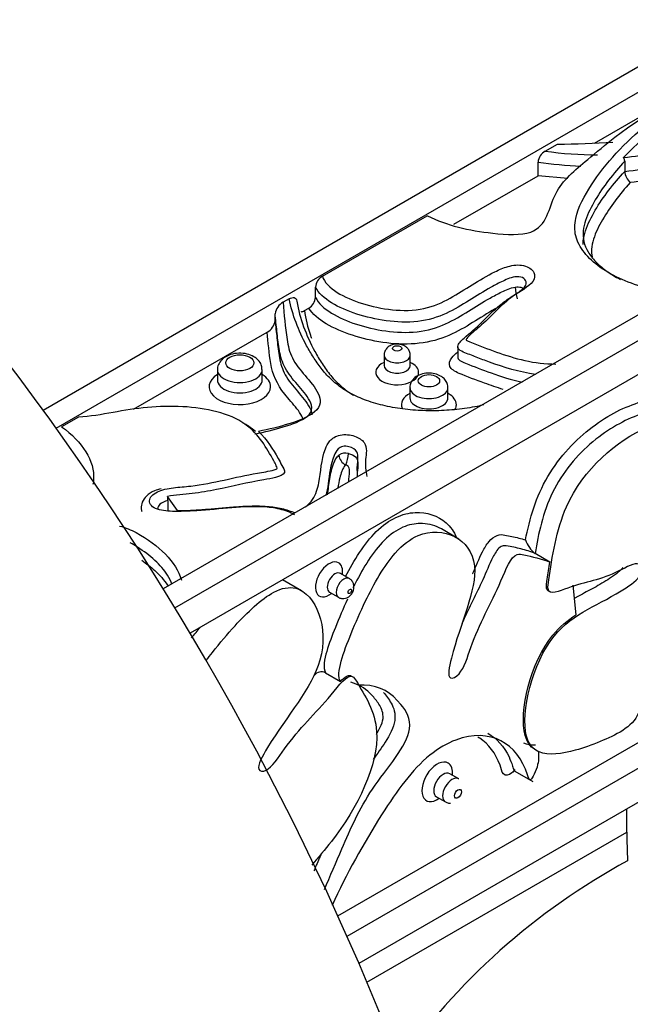
# Model space of a CAD drawing. Units: millimetres. Extents: x 0 to 1376, y 0 to 1917.
# Drawn here: x 1271 to 1300, y 539 to 586 of the extents above; entities that cross this region are included whole.
import ezdxf

# ---------------------------------------------------------------- set-up
doc = ezdxf.new("R2010")
doc.units = ezdxf.units.MM
doc.layers.add('DV6_Défaut', color=7, linetype='Continuous')
doc.layers.add('Défaut', color=7, linetype='Continuous')

# ---------------------------------------------------------------- blocks, each defined once
blk = doc.blocks.new('SE5')
at = {"layer": 'DV6_Défaut', "color": 7, "linetype": 'Continuous'}
for p, q in [((1271.674, 567.228), (1317.19, 593.507)), ((1272.298, 566.363), (1317.19, 592.282)), ((1326.383, 586.975), (1277.402, 558.696)), ((1277.957, 557.791), (1328.504, 586.975)), ((1328.504, 585.342), (1278.686, 556.579)), ((1297.966, 579.958), (1303.615, 583.219)), ((1295.615, 579.58), (1296.2, 579.918)), ((1295.274, 578.404), (1295.274, 579.057)), ((1299.411, 579.104), (1299.411, 578.614)), ((1291.261, 576.087), (1295.274, 578.404)), ((1296.694, 578.266), (1295.274, 578.404)), ((1284.996, 573.613), (1289.99, 576.496)), ((1284.661, 572.603), (1284.661, 573.092)), ((1283.407, 572.532), (1283.122, 572.368)), ((1282.737, 571.492), (1282.737, 571.818)), ((1284.135, 571.973), (1284.342, 572.092)), ((1275.988, 567.269), (1282.355, 570.945)), ((1287.932, 569.84), (1287.932, 569.35)), ((1289.183, 569.35), (1289.183, 569.84)), ((1291.445, 570.245), (1291.445, 569.755)), ((1279.987, 569.152), (1279.987, 568.662)), ((1282.12, 568.662), (1282.12, 569.152)), ((1289.163, 568.296), (1289.163, 567.806)), ((1290.979, 567.806), (1290.979, 568.296)), ((1273.354, 566.891), (1272.551, 566.427)), ((1286.166, 542.118), (1328.504, 566.562)), ((1286.687, 564.628), (1286.687, 564.892)), ((1328.504, 564.929), (1286.736, 540.814)), ((1286.642, 564.346), (1286.642, 564.03)), ((1278.075, 562.427), (1277.607, 563.096)), ((1277.622, 562.903), (1277.622, 562.413)), ((1285.729, 543.091), (1319.195, 562.412)), ((1291.503, 561.071), (1290.668, 561.553)), ((1295.842, 559.976), (1295.135, 560.385)), ((1284.003, 558.603), (1283.097, 559.126)), ((1286.272, 559.185), (1285.848, 559.43)), ((1296.932, 558.876), (1297.08, 557.458)), ((1285.332, 558.536), (1285.756, 558.291)), ((1285.142, 554.689), (1285.85, 554.281)), ((1291.491, 549.628), (1291.067, 549.873)), ((1294.166, 549.998), (1295.033, 549.497)), ((1290.432, 548.774), (1290.857, 548.53)), ((1299.513, 547.081), (1299.513, 548.191)), ((1287.116, 539.924), (1299.513, 547.081))]:
    blk.add_line(p, q, dxfattribs=at)
for centre, radius, start, end in [((1309.125, 570.117), 13.39, 129.0149, 136.9364), ((1296.286, 615.501), 35.584, 269.8615, 274.1292), ((1295.969, 578.977), 0.699, 120.4474, 173.4577), ((1298.158, 597.563), 18.162, 261.9483, 269.8298), ((1299.191, 579.1), 0.22, 0.9143, 46.2989), ((1298.452, 601.536), 22.702, 261.9547, 267.1163), ((1300.169, 578.659), 0.759, 183.3724, 229.3794), ((1285.339, 573.024), 0.682, 120.1945, 174.191), ((1295.793, 573.095), 1.605, 180.2209, 200.2889), ((1283.47, 571.713), 0.741, 118.0059, 171.86), ((1283.989, 572.667), 0.675, 301.5558, 354.5256), ((1282.006, 571.595), 0.738, 298.2758, 351.9448), ((1286.087, 564.655), 0.518, 74.0559, 126.0921), ((1284.955, 565.164), 1.275, 334.0642, 359.4689), ((1286.338, 565.11), 0.556, 183.8554, 244.8512), ((1276.165, 562.889), 1.458, 0.5285, 8.153), ((1296.013, 561.491), 1.413, 199.0824, 231.5669), ((1284.953, 554.284), 0.448, 64.9432, 141.1238), ((1289.99, 549.764), 1.074, 5.8572, 6.2117), ((1289.99, 549.764), 1.074, 293.61, 293.9545), ((1315.052, 517.239), 32.431, 118.5648, 144.9228)]:
    blk.add_arc(centre, radius, start, end, dxfattribs=at)
for centre, major_axis, start_param, end_param in [((1239.384, 531.875), (40.183, -69.598), 1.134464, 3.141593), ((1288.557, 569.84), (-0.625, 0), 0.001402, 3.145335), ((1288.557, 569.024), (1.025, 0), 2.226759, 6.283185), ((1288.557, 569.024), (1.025, 0), 0, 0.914834), ((1281.054, 568.336), (1.467, 0), 2.385137, 6.283185), ((1281.054, 569.152), (-1.067, 0), 0.001843, 3.14621), ((1281.054, 568.336), (1.467, 0), 0, 0.756456), ((1288.557, 569.35), (-0.625, 0), 0, 3.148046), ((1288.557, 569.35), (-0.625, 0), 6.276255, 6.283185), ((1281.054, 568.662), (-1.067, 0), 6.272827, 6.283185), ((1281.054, 568.662), (-1.067, 0), 0, 3.144653), ((1290.071, 567.479), (1.308, 0), 2.337963, 3.359885), ((1290.071, 568.296), (-0.908, 0), 0.001031, 3.14761), ((1290.071, 567.479), (1.308, 0), 0, 0.785398), ((1290.071, 567.806), (-0.908, 0), 6.278951, 6.283185), ((1290.071, 567.806), (-0.908, 0), 0, 3.144067), ((1290.071, 567.479), (1.308, 0), 6.001142, 6.283185), ((1285.307, 559.146), (0.458, 0.793), 0, 4.114015), ((1285.59, 558.983), (-0.258, -0.447), 3.143625, 6.275657), ((1285.307, 559.146), (0.458, 0.793), 5.310763, 6.283185), ((1286.014, 558.738), (0.258, 0.447), 0.001154, 3.145002), ((1290.467, 549.487), (0.517, 0.896), 0, 4.052313), ((1290.467, 549.487), (0.517, 0.896), 5.372465, 6.283185), ((1290.75, 549.324), (-0.317, -0.549), 3.148219, 6.280367), ((1291.174, 549.079), (0.317, 0.549), 0.028295, 3.125651), ((1291.174, 549.079), (0.317, 0.549), 0, 0.028295), ((1320.726, 534.834), (-15, 25.981), 0.785398, 0.840126)]:
    blk.add_ellipse(centre, major_axis=major_axis, ratio=0.57735, start_param=start_param, end_param=end_param, dxfattribs=at)
for centre, major_axis in [((1281.054, 569.479), (0.667, 0)), ((1288.557, 570.167), (0.225, 0)), ((1290.071, 568.622), (0.508, 0)), ((1286.297, 558.575), (-0.058, -0.1)), ((1291.457, 548.915), (-0.117, -0.203))]:
    blk.add_ellipse(centre, major_axis=major_axis, ratio=0.57735, dxfattribs=at)
for points, knots in [([(1289.99, 576.496), (1289.994, 576.494), (1290.922, 576.03), (1292.574, 575.657), (1295.672, 575.491), (1295.847, 577.72), (1297.404, 578.96), (1299.998, 581.197), (1302.309, 582.403), (1304.307, 583.331), (1304.309, 583.332)], [0, 0, 0, 0, 0.000711, 0.15662, 0.246887, 0.402498, 0.552748, 0.652247, 0.999724, 1, 1, 1, 1]), ([(1301.878, 572.745), (1300.935, 572.876), (1300.05, 573.113), (1298.512, 573.793), (1297.882, 574.234), (1297.284, 574.99), (1297.14, 575.261), (1297.008, 575.809), (1297.015, 576.09), (1297.188, 576.917), (1297.487, 577.447), (1298.495, 579.007), (1299.408, 579.996), (1301.072, 581.326), (1301.682, 581.744), (1302.991, 582.54), (1303.651, 582.935), (1304.309, 583.332)], [0, 0, 0, 0, 0.125, 0.125, 0.25, 0.25, 0.3125, 0.3125, 0.375, 0.375, 0.5, 0.5, 0.75, 0.75, 0.875, 0.875, 1, 1, 1, 1]), ([(1304.89, 574.565), (1304.797, 574.576), (1303.741, 574.718), (1301.753, 575.041), (1303.167, 576.691), (1303.085, 578.064), (1302.191, 579.653), (1300.37, 579.374), (1299.343, 579.259)], [0, 0, 0, 0, 0.022249, 0.242625, 0.383122, 0.640439, 0.789418, 1, 1, 1, 1]), ([(1299.411, 579.104), (1299.133, 578.806), (1298.876, 578.502), (1298.408, 577.884), (1298.196, 577.569), (1297.815, 576.929), (1297.647, 576.606), (1297.487, 576.11), (1297.449, 575.942), (1297.419, 575.602), (1297.427, 575.433), (1297.501, 575.099), (1297.569, 574.933), (1297.759, 574.611), (1297.879, 574.457), (1298.161, 574.161), (1298.326, 574.018), (1298.689, 573.752), (1298.888, 573.629), (1299.139, 573.495), (1299.175, 573.476), (1299.212, 573.458)], [0, 0, 0, 0, 0.164392, 0.164392, 0.328785, 0.328785, 0.493177, 0.493177, 0.575373, 0.575373, 0.65757, 0.65757, 0.739766, 0.739766, 0.821962, 0.821962, 0.904158, 0.904158, 0.986355, 0.986355, 1, 1, 1, 1]), ([(1299.411, 578.614), (1299.942, 578.674), (1300.471, 578.748), (1301.281, 578.771), (1301.565, 578.763), (1302.084, 578.647), (1302.29, 578.529), (1302.719, 578.117), (1302.832, 577.798), (1303.006, 577.239), (1303.05, 576.99), (1303.05, 576.741)], [0, 0, 0, 0, 0.263517, 0.263517, 0.395276, 0.395276, 0.527034, 0.527034, 0.790551, 0.790551, 1, 1, 1, 1]), ([(1297.426, 575.123), (1297.426, 575.174), (1297.429, 575.225), (1297.448, 575.444), (1297.485, 575.613), (1297.645, 576.113), (1297.813, 576.436), (1298.383, 577.395), (1298.854, 578.018), (1299.411, 578.614)], [0, 0, 0, 0, 0.041526, 0.041526, 0.1784508, 0.1784508, 0.4523006, 0.4523006, 1, 1, 1, 1]), ([(1299.675, 578.082), (1299.413, 577.797), (1299.173, 577.506), (1298.733, 576.914), (1298.533, 576.613), (1298.175, 576.003), (1298.018, 575.694), (1297.872, 575.217), (1297.839, 575.056), (1297.822, 574.774), (1297.828, 574.654), (1297.85, 574.533)], [0, 0, 0, 0, 0.257974, 0.257974, 0.515947, 0.515947, 0.773921, 0.773921, 0.902908, 0.902908, 1, 1, 1, 1]), ([(1302.596, 575.966), (1302.663, 576.24), (1302.665, 576.512), (1302.566, 577.081), (1302.47, 577.382), (1302.22, 577.811), (1302.118, 577.956), (1301.748, 578.177), (1301.463, 578.206), (1300.685, 578.212), (1300.181, 578.141), (1299.675, 578.082)], [0, 0, 0, 0, 0.233122, 0.233122, 0.488748, 0.488748, 0.616561, 0.616561, 0.744374, 0.744374, 1, 1, 1, 1]), ([(1284.996, 573.613), (1285.079, 573.32), (1285.352, 573.056), (1286.041, 572.626), (1286.456, 572.45), (1287.345, 572.171), (1287.829, 572.066), (1288.825, 571.962), (1289.354, 571.963), (1290.308, 572.172), (1290.712, 572.363), (1291.446, 572.768), (1291.784, 572.989), (1292.478, 573.42), (1292.834, 573.631), (1293.416, 573.918), (1293.616, 574.009), (1294.073, 574.141), (1294.346, 574.174), (1294.824, 574.066), (1294.994, 573.935), (1295.144, 573.654), (1295.123, 573.498), (1294.828, 573.089), (1294.42, 572.894), (1293.467, 572.214), (1293.032, 571.682), (1292.342, 571.074), (1292.192, 570.957), (1291.987, 570.774), (1291.92, 570.712), (1291.852, 570.61), (1291.829, 570.568), (1291.919, 570.516), (1291.971, 570.495), (1292.437, 570.306), (1292.86, 570.145), (1294.155, 569.687), (1295.1, 569.413), (1296.123, 569.422)], [0, 0, 0, 0, 0.0625, 0.0625, 0.125, 0.125, 0.1875, 0.1875, 0.25, 0.25, 0.3125, 0.3125, 0.375, 0.375, 0.4375, 0.4375, 0.46875, 0.46875, 0.5, 0.5, 0.53125, 0.53125, 0.5625, 0.5625, 0.625, 0.625, 0.75, 0.75, 0.78125, 0.78125, 0.796875, 0.796875, 0.804688, 0.804688, 0.8125, 0.8125, 0.875, 0.875, 1, 1, 1, 1]), ([(1295.153, 568.927), (1294.371, 569.034), (1293.648, 569.264), (1292.75, 569.588), (1292.54, 569.668), (1292.122, 569.829), (1291.908, 569.906), (1291.608, 570.038), (1291.511, 570.091), (1291.428, 570.226), (1291.445, 570.303), (1291.563, 570.509), (1291.711, 570.63), (1292.139, 570.987), (1292.408, 571.233), (1292.915, 571.735), (1293.165, 571.987), (1293.596, 572.344), (1293.748, 572.459), (1294.076, 572.681), (1294.255, 572.786), (1294.569, 573.014), (1294.721, 573.148), (1294.713, 573.368), (1294.675, 573.442), (1294.525, 573.562), (1294.395, 573.597), (1294.014, 573.571), (1293.804, 573.471), (1293.408, 573.288), (1293.22, 573.188), (1292.673, 572.881), (1292.334, 572.663), (1291.642, 572.233), (1291.293, 572.02), (1290.496, 571.656), (1290.036, 571.51), (1289.044, 571.398), (1288.525, 571.421), (1287.541, 571.553), (1287.066, 571.664), (1286.186, 571.952), (1285.776, 572.129), (1285.083, 572.554), (1284.797, 572.808), (1284.661, 573.092)], [0, 0, 0, 0, 0.103002, 0.103002, 0.135038, 0.135038, 0.167074, 0.167074, 0.183092, 0.183092, 0.199109, 0.199109, 0.231145, 0.231145, 0.295216, 0.295216, 0.359287, 0.359287, 0.391323, 0.391323, 0.423359, 0.423359, 0.455394, 0.455394, 0.471412, 0.471412, 0.48743, 0.48743, 0.519466, 0.519466, 0.551501, 0.551501, 0.615572, 0.615572, 0.679644, 0.679644, 0.743715, 0.743715, 0.807786, 0.807786, 0.871857, 0.871857, 0.935929, 0.935929, 1, 1, 1, 1]), ([(1284.661, 572.603), (1284.797, 572.319), (1285.079, 572.067), (1285.767, 571.644), (1286.177, 571.466), (1287.047, 571.179), (1287.521, 571.067), (1288.498, 570.933), (1289.014, 570.908), (1290.007, 571.013), (1290.468, 571.156), (1291.264, 571.515), (1291.612, 571.724), (1292.297, 572.15), (1292.633, 572.366), (1293.17, 572.671), (1293.355, 572.77), (1293.742, 572.955), (1293.943, 573.051), (1294.188, 573.089)], [0, 0, 0, 0, 0.125, 0.125, 0.25, 0.25, 0.375, 0.375, 0.5, 0.5, 0.625, 0.625, 0.75, 0.75, 0.875, 0.875, 0.9375, 0.9375, 1, 1, 1, 1]), ([(1294.188, 573.089), (1294.289, 573.105), (1294.455, 573.105), (1294.58, 573.032), (1294.623, 572.992)], [0, 0, 0, 0, 0.556709, 1, 1, 1, 1]), ([(1283.122, 572.368), (1283.154, 571.773), (1283.223, 571.18), (1283.352, 570.294), (1283.42, 570), (1283.701, 569.423), (1283.93, 569.142), (1284.402, 568.592), (1284.648, 568.317), (1284.861, 567.873), (1284.903, 567.718), (1284.861, 567.413), (1284.769, 567.264), (1284.318, 566.881), (1283.853, 566.712), (1282.929, 566.423), (1282.448, 566.299), (1281.943, 566.206)], [0, 0, 0, 0, 0.25, 0.25, 0.375, 0.375, 0.5, 0.5, 0.625, 0.625, 0.6875, 0.6875, 0.75, 0.75, 0.875, 0.875, 1, 1, 1, 1]), ([(1283.407, 572.532), (1283.492, 572.581), (1283.576, 572.603), (1283.681, 572.58), (1283.712, 572.563), (1283.756, 572.504), (1283.769, 572.464), (1283.769, 572.414)], [0, 0, 0, 0, 0.5, 0.5, 0.75, 0.75, 1, 1, 1, 1]), ([(1292.694, 567.47), (1292.588, 567.446), (1292.481, 567.424), (1292.06, 567.341), (1291.736, 567.292), (1291.083, 567.221), (1290.755, 567.2), (1290.094, 567.186), (1289.76, 567.193), (1289.1, 567.239), (1288.776, 567.277), (1288.141, 567.386), (1287.828, 567.457), (1287.236, 567.627), (1286.956, 567.727), (1286.429, 567.961), (1286.186, 568.096), (1285.753, 568.388), (1285.56, 568.547), (1285.219, 568.874), (1285.069, 569.044), (1284.796, 569.393), (1284.674, 569.572), (1284.446, 569.932), (1284.34, 570.113), (1283.846, 571.024), (1283.565, 571.769), (1283.407, 572.532)], [0, 0, 0, 0, 0.022398, 0.022398, 0.087572, 0.087572, 0.152745, 0.152745, 0.217919, 0.217919, 0.283092, 0.283092, 0.348266, 0.348266, 0.413439, 0.413439, 0.478613, 0.478613, 0.543786, 0.543786, 0.608959, 0.608959, 0.674133, 0.674133, 0.739306, 0.739306, 1, 1, 1, 1]), ([(1283.769, 572.414), (1283.917, 571.597), (1284.207, 570.8), (1284.738, 569.826), (1284.852, 569.632), (1285.101, 569.248), (1285.236, 569.058), (1285.542, 568.689), (1285.713, 568.511), (1286.08, 568.197), (1286.27, 568.059), (1286.481, 567.934)], [0, 0, 0, 0, 0.509759, 0.509759, 0.637198, 0.637198, 0.764638, 0.764638, 0.892078, 0.892078, 1, 1, 1, 1]), ([(1293.559, 572.235), (1293.397, 572.151), (1293.242, 572.062), (1292.726, 571.758), (1292.382, 571.533), (1291.665, 571.1), (1291.293, 570.891), (1290.425, 570.55), (1289.933, 570.431), (1288.386, 570.314), (1287.327, 570.496), (1285.521, 571.088), (1284.697, 571.519), (1284.342, 572.092)], [0, 0, 0, 0, 0.056657, 0.056657, 0.19142, 0.19142, 0.326184, 0.326184, 0.460947, 0.460947, 0.730473, 0.730473, 1, 1, 1, 1]), ([(1281.768, 566.09), (1282.241, 566.174), (1282.69, 566.288), (1283.556, 566.552), (1284.003, 566.7), (1284.426, 567.057), (1284.494, 567.2), (1284.479, 567.488), (1284.415, 567.628), (1284.169, 568.035), (1283.935, 568.287), (1283.499, 568.801), (1283.298, 569.066), (1283.04, 569.605), (1282.969, 569.879), (1282.879, 570.431), (1282.856, 570.709), (1282.791, 571.263), (1282.758, 571.54), (1282.737, 571.818)], [0, 0, 0, 0, 0.125, 0.125, 0.25, 0.25, 0.3125, 0.3125, 0.375, 0.375, 0.5, 0.5, 0.625, 0.625, 0.75, 0.75, 0.875, 0.875, 1, 1, 1, 1]), ([(1284.135, 571.973), (1284.196, 571.577), (1284.291, 571.185), (1284.435, 570.75), (1284.45, 570.705), (1284.466, 570.659)], [0, 0, 0, 0, 0.895237, 0.895237, 1, 1, 1, 1]), ([(1282.737, 571.492), (1282.758, 571.214), (1282.791, 570.936), (1282.856, 570.382), (1282.879, 570.104), (1282.969, 569.551), (1283.041, 569.277), (1283.3, 568.737), (1283.501, 568.472), (1283.937, 567.958), (1284.172, 567.704), (1284.416, 567.3), (1284.48, 567.159), (1284.487, 567.008), (1284.487, 567), (1284.487, 566.992)], [0, 0, 0, 0, 0.1808885, 0.1808885, 0.3617771, 0.3617771, 0.5426656, 0.5426656, 0.7235541, 0.7235541, 0.9044426, 0.9044426, 0.9948869, 0.9948869, 1, 1, 1, 1]), ([(1284.064, 566.806), (1284.051, 566.847), (1284.033, 566.888), (1283.953, 567.051), (1283.869, 567.17), (1283.595, 567.523), (1283.384, 567.75), (1282.821, 568.451), (1282.617, 568.945), (1282.447, 569.942), (1282.403, 570.444), (1282.355, 570.945)], [0, 0, 0, 0, 0.028265, 0.028265, 0.116604, 0.116604, 0.293283, 0.293283, 0.646642, 0.646642, 1, 1, 1, 1]), ([(1288.917, 570.279), (1288.854, 570.309), (1288.736, 570.362), (1288.501, 570.38), (1288.276, 570.331), (1288.092, 570.217), (1287.98, 570.068), (1287.927, 569.93), (1287.937, 569.858), (1287.939, 569.84)], [0, 0, 0, 0, 0.15, 0.323601, 0.517447, 0.678553, 0.821559, 0.960374, 1, 1, 1, 1]), ([(1281.725, 569.771), (1281.613, 569.824), (1281.407, 569.917), (1280.998, 569.954), (1280.586, 569.885), (1280.256, 569.714), (1280.059, 569.475), (1279.977, 569.27), (1279.994, 569.171), (1279.997, 569.151)], [0, 0, 0, 0, 0.15839, 0.335261, 0.513896, 0.704348, 0.846109, 0.972854, 1, 1, 1, 1]), ([(1289.176, 569.842), (1289.178, 569.859), (1289.187, 569.929), (1289.139, 570.059), (1289.043, 570.193), (1288.962, 570.249), (1288.917, 570.279)], [0, 0, 0, 0, 0.087438, 0.418009, 0.720298, 1, 1, 1, 1]), ([(1293.618, 568.209), (1293.312, 568.301), (1293.013, 568.404), (1292.309, 568.659), (1291.898, 568.81), (1291.31, 569.06), (1291.131, 569.169), (1291.011, 569.441), (1291.065, 569.589), (1291.24, 569.814), (1291.333, 569.905), (1291.435, 569.994)], [0, 0, 0, 0, 0.230228, 0.230228, 0.553981, 0.553981, 0.715858, 0.715858, 0.877735, 0.877735, 1, 1, 1, 1]), ([(1282.11, 569.155), (1282.109, 569.221), (1282.105, 569.356), (1281.987, 569.566), (1281.839, 569.701), (1281.748, 569.757), (1281.725, 569.771)], [0, 0, 0, 0, 0.233622, 0.562646, 0.908824, 1, 1, 1, 1]), ([(1291.445, 569.755), (1291.447, 569.698), (1291.478, 569.641), (1291.616, 569.54), (1291.717, 569.499), (1292.218, 569.299), (1292.624, 569.142), (1293.512, 568.826), (1294.005, 568.666), (1294.523, 568.551)], [0, 0, 0, 0, 0.07844, 0.07844, 0.174739, 0.174739, 0.559937, 0.559937, 1, 1, 1, 1]), ([(1294.678, 561.029), (1294.872, 562.032), (1295.169, 563.088), (1296.319, 565.024), (1297.077, 565.817), (1298.254, 566.712), (1298.648, 566.958), (1299.424, 567.356), (1299.809, 567.498), (1300.576, 567.766), (1300.961, 567.89), (1301.543, 568.277), (1301.735, 568.445), (1302.082, 568.858), (1302.248, 569.077), (1302.621, 569.433), (1302.823, 569.566), (1303.213, 569.73), (1303.431, 569.778), (1303.568, 569.553), (1303.572, 569.431), (1303.534, 569.296), (1303.532, 569.289), (1303.53, 569.283)], [0, 0, 0, 0, 0.215899, 0.215899, 0.431797, 0.431797, 0.539746, 0.539746, 0.647696, 0.647696, 0.755645, 0.755645, 0.809619, 0.809619, 0.863594, 0.863594, 0.917569, 0.917569, 0.971543, 0.971543, 0.998531, 0.998531, 1, 1, 1, 1]), ([(1290.63, 568.849), (1290.536, 568.894), (1290.36, 568.973), (1290.014, 569.003), (1289.676, 568.942), (1289.404, 568.798), (1289.235, 568.6), (1289.159, 568.416), (1289.17, 568.321), (1289.173, 568.296)], [0, 0, 0, 0, 0.156565, 0.33422, 0.51639, 0.689598, 0.831551, 0.960308, 1, 1, 1, 1]), ([(1303.537, 569.184), (1303.533, 569.187), (1303.529, 569.189), (1303.487, 569.204), (1303.441, 569.195), (1303.214, 569.14), (1303.017, 569.026), (1302.653, 568.694), (1302.495, 568.481), (1301.997, 567.886), (1301.612, 567.617), (1300.871, 567.26), (1300.502, 567.148), (1299.396, 566.748), (1298.632, 566.336), (1297.15, 565.094), (1296.434, 564.25), (1295.729, 562.813), (1295.562, 562.315), (1295.305, 561.34), (1295.214, 560.861), (1295.135, 560.385)], [0, 0, 0, 0, 0.001579, 0.001579, 0.015256, 0.015256, 0.069964, 0.069964, 0.124672, 0.124672, 0.234088, 0.234088, 0.343504, 0.343504, 0.562336, 0.562336, 0.781168, 0.781168, 0.890584, 0.890584, 1, 1, 1, 1]), ([(1290.968, 568.3), (1290.971, 568.331), (1290.979, 568.429), (1290.904, 568.601), (1290.775, 568.755), (1290.677, 568.819), (1290.63, 568.849)], [0, 0, 0, 0, 0.125336, 0.455448, 0.778049, 1, 1, 1, 1]), ([(1314.668, 564.322), (1314.228, 563.954), (1311.946, 562.315), (1309.319, 560.645), (1306.084, 559.517), (1304.232, 558.788), (1302.213, 559.751), (1300.809, 556.985), (1300.133, 554.815), (1300.315, 552.326), (1298.444, 551.472), (1296.867, 550.888), (1295.33, 550.661), (1294.226, 552.054), (1295.514, 557.181), (1298.556, 558.007), (1300.369, 559.393), (1300.102, 560.103), (1298.543, 559.138), (1297.196, 559.003), (1295.658, 558.298), (1295.923, 560.018), (1296.449, 563.585), (1300.065, 566.655), (1302.536, 566.916), (1303.651, 568.591), (1304.512, 568.869), (1302.978, 566.637), (1302.042, 563.392), (1303.213, 560.857), (1306.104, 560.513), (1309.499, 561.441), (1312.605, 563.274), (1313.876, 563.916), (1314.485, 564.36)], [0, 0, 0, 0, 0.019458, 0.097002, 0.119206, 0.152736, 0.187462, 0.207606, 0.242399, 0.261397, 0.291195, 0.309149, 0.337037, 0.355332, 0.411942, 0.461247, 0.474626, 0.482653, 0.497241, 0.532787, 0.55064, 0.556447, 0.594781, 0.657161, 0.697336, 0.708927, 0.717927, 0.7246, 0.80009, 0.819135, 0.858883, 0.946662, 0.973356, 1, 1, 1, 1]), ([(1283.669, 562.232), (1283.456, 562.341), (1283.224, 562.432), (1282.7, 562.56), (1282.424, 562.593), (1281.585, 562.632), (1281.02, 562.589), (1279.906, 562.495), (1279.35, 562.441), (1278.511, 562.398), (1278.229, 562.387), (1277.665, 562.395), (1277.374, 562.411), (1276.882, 562.574), (1276.733, 562.737), (1276.764, 563.062), (1276.904, 563.219), (1277.339, 563.429), (1277.615, 563.481), (1278.16, 563.55), (1278.44, 563.569), (1279.808, 563.731), (1280.818, 564.029), (1282.159, 564.263), (1282.437, 564.298), (1282.748, 564.391), (1282.839, 564.41), (1282.835, 564.491), (1282.813, 564.53), (1282.755, 564.647), (1282.711, 564.724), (1282.502, 565.112), (1282.33, 565.421), (1281.899, 566.021), (1281.647, 566.309), (1280.935, 566.81), (1280.469, 567.008), (1278.92, 567.414), (1277.759, 567.45), (1276.094, 567.303), (1275.548, 567.208), (1274.467, 567.012), (1273.927, 566.914), (1273.354, 566.891)], [0, 0, 0, 0, 0.03125, 0.03125, 0.0625, 0.0625, 0.125, 0.125, 0.1875, 0.1875, 0.21875, 0.21875, 0.25, 0.25, 0.28125, 0.28125, 0.3125, 0.3125, 0.34375, 0.34375, 0.375, 0.375, 0.5, 0.5, 0.53125, 0.53125, 0.539063, 0.539063, 0.546875, 0.546875, 0.5625, 0.5625, 0.625, 0.625, 0.6875, 0.6875, 0.75, 0.75, 0.875, 0.875, 0.9375, 0.9375, 1, 1, 1, 1]), ([(1281.2, 566.622), (1281.292, 566.574), (1281.381, 566.523), (1281.587, 566.392), (1281.699, 566.311), (1281.801, 566.226)], [0, 0, 0, 0, 0.406616, 0.406616, 1, 1, 1, 1]), ([(1272.551, 566.427), (1273.549, 565.714), (1274.137, 564.813), (1274.075, 563.822), (1274.066, 563.744), (1274.052, 563.667)], [0, 0, 0, 0, 0.921444, 0.921444, 1, 1, 1, 1]), ([(1281.943, 566.206), (1282.362, 565.805), (1282.633, 565.362), (1282.942, 564.806), (1283.002, 564.695), (1283.122, 564.472), (1283.212, 564.358), (1283.142, 564.127), (1282.944, 564.056), (1282.579, 563.961), (1282.387, 563.929), (1281.429, 563.766), (1280.691, 563.585), (1279.561, 563.355), (1279.177, 563.289), (1278.391, 563.195), (1277.984, 563.186), (1277.607, 563.096)], [0, 0, 0, 0, 0.25, 0.25, 0.3125, 0.3125, 0.375, 0.375, 0.4375, 0.4375, 0.5, 0.5, 0.75, 0.75, 0.875, 0.875, 1, 1, 1, 1]), ([(1284.182, 562.606), (1284.325, 562.714), (1284.442, 562.833), (1284.696, 563.212), (1284.768, 563.484), (1284.919, 564.292), (1284.935, 564.839), (1285.182, 565.502), (1285.243, 565.635), (1285.453, 565.877), (1285.621, 565.988), (1286.067, 566.076), (1286.318, 566.048), (1286.727, 565.912), (1286.887, 565.804), (1287.154, 565.425), (1287.075, 565.143), (1287.027, 564.599), (1287.057, 564.328), (1287.112, 564.057)], [0, 0, 0, 0, 0.066926, 0.066926, 0.200222, 0.200222, 0.466815, 0.466815, 0.533463, 0.533463, 0.600111, 0.600111, 0.666759, 0.666759, 0.733407, 0.733407, 0.866704, 0.866704, 1, 1, 1, 1]), ([(1286.687, 564.954), (1286.688, 565.046), (1286.677, 565.138), (1286.571, 565.334), (1286.433, 565.43), (1286.161, 565.496), (1286.055, 565.505), (1285.87, 565.465), (1285.8, 565.419), (1285.645, 565.274), (1285.592, 565.161), (1285.365, 564.609), (1285.328, 564.152), (1285.237, 563.514), (1285.21, 563.326), (1285.161, 563.142)], [0, 0, 0, 0, 0.085275, 0.085275, 0.191169, 0.191169, 0.244116, 0.244116, 0.297063, 0.297063, 0.402958, 0.402958, 0.826534, 0.826534, 1, 1, 1, 1]), ([(1286.229, 565.152), (1286.371, 565.122), (1286.489, 565.062), (1286.638, 564.912), (1286.667, 564.825), (1286.692, 564.655), (1286.687, 564.569), (1286.673, 564.423), (1286.666, 564.363), (1286.659, 564.303)], [0, 0, 0, 0, 0.2704587, 0.2704587, 0.5409175, 0.5409175, 0.8113762, 0.8113762, 1, 1, 1, 1]), ([(1285.236, 563.188), (1285.257, 563.312), (1285.273, 563.437), (1285.324, 563.82), (1285.359, 564.077), (1285.454, 564.461), (1285.491, 564.588), (1285.567, 564.777), (1285.596, 564.839), (1285.671, 564.961), (1285.715, 565.02), (1285.782, 565.073)], [0, 0, 0, 0, 0.194852, 0.194852, 0.597426, 0.597426, 0.798713, 0.798713, 0.899357, 0.899357, 1, 1, 1, 1]), ([(1286.644, 564.348), (1286.649, 564.528), (1286.675, 564.708), (1286.686, 564.91), (1286.687, 564.932), (1286.687, 564.954)], [0, 0, 0, 0, 0.89024, 0.89024, 1, 1, 1, 1]), ([(1286.101, 564.607), (1286.074, 564.585), (1286.055, 564.561), (1286.019, 564.512), (1286.004, 564.486), (1285.963, 564.411), (1285.941, 564.36), (1285.881, 564.205), (1285.85, 564.1), (1285.783, 563.834), (1285.754, 563.672), (1285.729, 563.51)], [0, 0, 0, 0, 0.070552, 0.070552, 0.141105, 0.141105, 0.28221, 0.28221, 0.564419, 0.564419, 1, 1, 1, 1]), ([(1286.245, 563.805), (1286.246, 563.837), (1286.248, 563.868), (1286.258, 563.982), (1286.269, 564.064), (1286.286, 564.229), (1286.293, 564.312), (1286.275, 564.435), (1286.265, 564.476), (1286.228, 564.535), (1286.211, 564.554), (1286.163, 564.585), (1286.134, 564.598), (1286.101, 564.607)], [0, 0, 0, 0, 0.11201, 0.11201, 0.408007, 0.408007, 0.704003, 0.704003, 0.852002, 0.852002, 0.926001, 0.926001, 1, 1, 1, 1]), ([(1277.308, 563.465), (1277.185, 563.439), (1276.93, 563.378), (1276.603, 563.151), (1276.397, 562.86), (1276.325, 562.579), (1276.365, 562.439), (1276.381, 562.384)], [0, 0, 0, 0, 0.194836, 0.475069, 0.709757, 0.902022, 1, 1, 1, 1]), ([(1277.622, 562.903), (1277.473, 562.867), (1277.333, 562.812), (1277.181, 562.672), (1277.137, 562.599), (1277.146, 562.529)], [0, 0, 0, 0, 0.568124, 0.568124, 1, 1, 1, 1]), ([(1278.075, 562.427), (1278.314, 562.428), (1278.553, 562.437), (1279.029, 562.462), (1279.266, 562.479), (1279.976, 562.537), (1280.449, 562.584), (1281.161, 562.632), (1281.399, 562.644), (1281.878, 562.653), (1282.121, 562.649), (1282.597, 562.612), (1282.83, 562.579), (1283.281, 562.474), (1283.488, 562.404), (1283.683, 562.32)], [0, 0, 0, 0, 0.125, 0.125, 0.25, 0.25, 0.5, 0.5, 0.625, 0.625, 0.75, 0.75, 0.875, 0.875, 1, 1, 1, 1]), ([(1286.096, 559.277), (1286.501, 560.051), (1286.978, 560.841), (1287.859, 561.72), (1288.183, 561.954), (1288.812, 562.251), (1289.121, 562.321), (1289.983, 562.366), (1290.495, 562.189), (1291.095, 561.666), (1291.272, 561.428), (1291.39, 561.135)], [0, 0, 0, 0, 0.28032, 0.28032, 0.422697, 0.422697, 0.565075, 0.565075, 0.84983, 0.84983, 1, 1, 1, 1]), ([(1275.311, 561.693), (1275.607, 561.622), (1275.87, 561.507), (1276.668, 561.077), (1277.125, 560.73), (1277.883, 559.966), (1278.142, 559.55), (1278.267, 559.114)], [0, 0, 0, 0, 0.173991, 0.173991, 0.586996, 0.586996, 1, 1, 1, 1]), ([(1285.85, 554.281), (1285.617, 554.663), (1286.255, 556.339), (1287.123, 558.356), (1288.256, 560.379), (1290.308, 561.931), (1293.285, 560.55), (1291.342, 556.57), (1290.895, 554.255), (1291.687, 554.654), (1292.252, 556.659), (1293.296, 558.436), (1294.05, 560.43), (1294.879, 560.255), (1295.446, 560.14), (1295.842, 559.976)], [0, 0, 0, 0, 0.090387, 0.147371, 0.235879, 0.293946, 0.473611, 0.630096, 0.672558, 0.698032, 0.744333, 0.857146, 0.913809, 0.932239, 1, 1, 1, 1]), ([(1290.668, 561.556), (1290.403, 561.71), (1290.098, 561.796), (1289.504, 561.819), (1289.225, 561.783), (1288.639, 561.566), (1288.335, 561.376), (1287.484, 560.593), (1287.027, 559.842), (1286.572, 558.984), (1286.51, 558.864), (1286.449, 558.742)], [0, 0, 0, 0, 0.2274375, 0.2274375, 0.4059914, 0.4059914, 0.5845454, 0.5845454, 0.9416532, 0.9416532, 1, 1, 1, 1]), ([(1292.152, 559.405), (1292.157, 559.417), (1292.162, 559.428), (1292.323, 559.782), (1292.458, 560.133), (1292.716, 560.636), (1292.815, 560.804), (1293.054, 561.088), (1293.195, 561.199), (1293.461, 561.296), (1293.581, 561.284), (1293.804, 561.242), (1293.914, 561.217), (1294.246, 561.146), (1294.465, 561.095), (1294.678, 561.029)], [0, 0, 0, 0, 0.008001, 0.008001, 0.256, 0.256, 0.38, 0.38, 0.504, 0.504, 0.628, 0.628, 0.752, 0.752, 1, 1, 1, 1]), ([(1277.819, 558.905), (1277.764, 559.055), (1277.695, 559.204), (1277.452, 559.594), (1277.245, 559.833), (1276.758, 560.277), (1276.481, 560.484), (1276.065, 560.752), (1275.948, 560.825), (1275.824, 560.892)], [0, 0, 0, 0, 0.198731, 0.198731, 0.53676, 0.53676, 0.87479, 0.87479, 1, 1, 1, 1]), ([(1295.135, 560.385), (1294.919, 560.474), (1294.693, 560.54), (1294.231, 560.654), (1294.002, 560.714), (1293.7, 560.755), (1293.637, 560.759), (1293.498, 560.713), (1293.424, 560.656), (1293.233, 560.437), (1293.142, 560.252), (1292.89, 559.718), (1292.744, 559.353), (1292.269, 558.34), (1291.931, 557.69), (1291.648, 557.029)], [0, 0, 0, 0, 0.171368, 0.171368, 0.342737, 0.342737, 0.385579, 0.385579, 0.428421, 0.428421, 0.514105, 0.514105, 0.685474, 0.685474, 1, 1, 1, 1]), ([(1276.375, 560.058), (1276.6, 559.902), (1276.81, 559.739), (1277.24, 559.349), (1277.444, 559.116), (1277.61, 558.851), (1277.62, 558.835), (1277.629, 558.819)], [0, 0, 0, 0, 0.419306, 0.419306, 0.96483, 0.96483, 1, 1, 1, 1]), ([(1295.768, 558.592), (1295.724, 558.618), (1295.647, 558.73), (1295.728, 559.251), (1295.795, 559.697), (1295.842, 559.976)], [0, 0, 0, 0, 0.200317, 0.509473, 1, 1, 1, 1]), ([(1299.322, 559.709), (1299.267, 559.641), (1299.208, 559.584), (1299.088, 559.477), (1299.027, 559.428), (1298.843, 559.291), (1298.72, 559.209), (1298.351, 558.972), (1298.103, 558.831), (1297.608, 558.562), (1297.361, 558.434), (1297.076, 558.279), (1297.038, 558.258), (1296.999, 558.237)], [0, 0, 0, 0, 0.0792575, 0.0792575, 0.1585151, 0.1585151, 0.3170301, 0.3170301, 0.6340602, 0.6340602, 0.9510904, 0.9510904, 1, 1, 1, 1]), ([(1285.848, 559.43), (1285.847, 559.43), (1285.836, 559.434), (1285.826, 559.45), (1285.824, 559.451)], [0, 0, 0, 0, 0.021934, 1, 1, 1, 1]), ([(1286.214, 558.297), (1286.26, 558.329), (1286.344, 558.389), (1286.452, 558.546), (1286.504, 558.727), (1286.49, 558.91), (1286.422, 559.055), (1286.339, 559.152), (1286.281, 559.175), (1286.269, 559.18)], [0, 0, 0, 0, 0.145126, 0.310391, 0.512371, 0.666597, 0.81606, 0.96579, 1, 1, 1, 1]), ([(1279.445, 555.275), (1279.546, 555.407), (1280.026, 556.015), (1280.969, 557.152), (1282.526, 558.646), (1284.487, 558.992), (1285.857, 555.433), (1282.98, 552.3), (1281.75, 550.016), (1282.426, 549.925), (1283.607, 551.783), (1285.006, 553.063), (1286.305, 554.781), (1286.948, 553.739), (1288.305, 551.596), (1286.418, 547.722), (1284.79, 545.879), (1284.489, 545.516)], [0, 0, 0, 0, 0.012567, 0.059052, 0.131252, 0.17862, 0.325182, 0.452834, 0.487473, 0.508253, 0.546023, 0.63805, 0.684272, 0.699306, 0.798552, 0.960056, 1, 1, 1, 1]), ([(1286.186, 558.195), (1285.98, 557.752), (1285.791, 557.305), (1285.456, 556.476), (1285.307, 556.092), (1285.143, 555.523), (1285.099, 555.336), (1285.062, 554.974), (1285.073, 554.803), (1285.142, 554.689)], [0, 0, 0, 0, 0.371875, 0.371875, 0.685937, 0.685937, 0.842969, 0.842969, 1, 1, 1, 1]), ([(1285.3, 558.547), (1285.3, 558.547), (1285.302, 558.546), (1285.323, 558.541), (1285.328, 558.538), (1285.329, 558.537)], [0, 0, 0, 0, 0.027933, 0.876258, 1, 1, 1, 1]), ([(1285.76, 558.295), (1285.772, 558.286), (1285.822, 558.248), (1285.943, 558.227), (1286.091, 558.238), (1286.17, 558.275), (1286.214, 558.297)], [0, 0, 0, 0, 0.084103, 0.419291, 0.717615, 1, 1, 1, 1]), ([(1295.289, 550.941), (1295.276, 550.945), (1294.968, 551.069), (1294.156, 552.095), (1295.116, 555.92), (1296.678, 557.196), (1297.08, 557.458)], [0, 0, 0, 0, 0.008055, 0.203889, 0.809827, 1, 1, 1, 1]), ([(1285.85, 554.281), (1286.042, 554.481), (1286.225, 554.615), (1286.357, 554.548), (1286.364, 554.543)], [0, 0, 0, 0, 0.946765, 1, 1, 1, 1]), ([(1285.091, 544.345), (1285.359, 544.997), (1286.121, 546.718), (1287.111, 549.096), (1289.602, 551.832), (1288.604, 553.519), (1287.681, 554.128), (1286.784, 554.099), (1286.683, 554.096)], [0, 0, 0, 0, 0.1415035, 0.3669872, 0.6005168, 0.7359818, 0.9699579, 1, 1, 1, 1]), ([(1287.567, 551.766), (1287.613, 551.84), (1287.657, 551.916), (1287.769, 552.128), (1287.832, 552.266), (1287.899, 552.544), (1287.891, 552.669), (1287.843, 552.884), (1287.804, 552.979), (1287.714, 553.152), (1287.663, 553.231), (1287.499, 553.456), (1287.379, 553.594), (1286.994, 553.964), (1286.7, 554.148), (1286.35, 554.24)], [0, 0, 0, 0, 0.054133, 0.054133, 0.14872, 0.14872, 0.243306, 0.243306, 0.337893, 0.337893, 0.43248, 0.43248, 0.621653, 0.621653, 1, 1, 1, 1]), ([(1287.898, 553.753), (1288.038, 553.601), (1288.164, 553.429), (1288.392, 553.022), (1288.491, 552.757), (1288.39, 552.077), (1288.193, 551.71), (1287.805, 551.097), (1287.61, 550.827), (1287.412, 550.56)], [0, 0, 0, 0, 0.238875, 0.238875, 0.504642, 0.504642, 0.770409, 0.770409, 1, 1, 1, 1]), ([(1295.289, 550.941), (1295.306, 550.756), (1295.328, 550.322), (1294.89, 549.366), (1294.426, 551.257), (1292.645, 552.292), (1289.627, 550.577), (1287.549, 547.658), (1286.137, 545.074), (1285.455, 543.591)], [0, 0, 0, 0, 0.036008, 0.078918, 0.110734, 0.470676, 0.561483, 0.751006, 1, 1, 1, 1]), ([(1294.174, 550.078), (1294.132, 550.017), (1294.085, 549.961), (1293.882, 549.774), (1293.711, 549.761), (1293.54, 549.969), (1293.514, 550.139), (1293.259, 550.854), (1292.923, 551.289), (1292.464, 551.584), (1292.436, 551.602), (1292.407, 551.618)], [0, 0, 0, 0, 0.051876, 0.051876, 0.203328, 0.203328, 0.35478, 0.35478, 0.960587, 0.960587, 1, 1, 1, 1]), ([(1292.886, 551.804), (1293.312, 551.559), (1293.654, 551.178), (1293.955, 550.54), (1294.012, 550.395), (1294.083, 550.165), (1294.1, 550.081), (1294.148, 550.013), (1294.157, 550.005), (1294.168, 550.001)], [0, 0, 0, 0, 0.69968, 0.69968, 0.889205, 0.889205, 0.983967, 0.983967, 1, 1, 1, 1]), ([(1290.857, 548.53), (1290.909, 548.506), (1290.967, 548.481), (1291.05, 548.473), (1291.075, 548.471), (1291.084, 548.47), (1291.089, 548.47), (1291.092, 548.469), (1291.094, 548.468), (1291.094, 548.468), (1291.094, 548.468)], [0, 0, 0, 0, 0.675193, 0.85763, 0.913452, 0.934228, 0.951833, 0.968407, 0.986428, 1, 1, 1, 1]), ([(1284.951, 546.089), (1284.856, 545.868), (1284.761, 545.647), (1284.641, 545.367), (1284.616, 545.308), (1284.591, 545.248)], [0, 0, 0, 0, 0.78868, 0.78868, 1, 1, 1, 1])]:
    blk.add_open_spline(points, degree=3, knots=knots, dxfattribs=at)
for points in [[(1283.974, 571.912), (1284.025, 571.919), (1284.08, 571.941), (1284.135, 571.973)], [(1287.931, 569.354), (1287.928, 569.345), (1287.926, 569.337), (1287.928, 569.336)], [(1289.185, 569.335), (1289.186, 569.335), (1289.186, 569.342), (1289.183, 569.352)], [(1278.751, 556.354), (1278.895, 556.534), (1279.035, 556.706), (1279.174, 556.873)], [(1294.582, 551.349), (1294.757, 551.282), (1294.948, 551.254), (1295.149, 551.254)]]:
    blk.add_open_spline(points, degree=3, dxfattribs=at)

msp = doc.modelspace()

# ---------------------------------------------------------------- block references
at = {"layer": 'Défaut'}
msp.add_blockref('SE5', (0, 0), dxfattribs=at)

doc.saveas('drawing.dxf')
